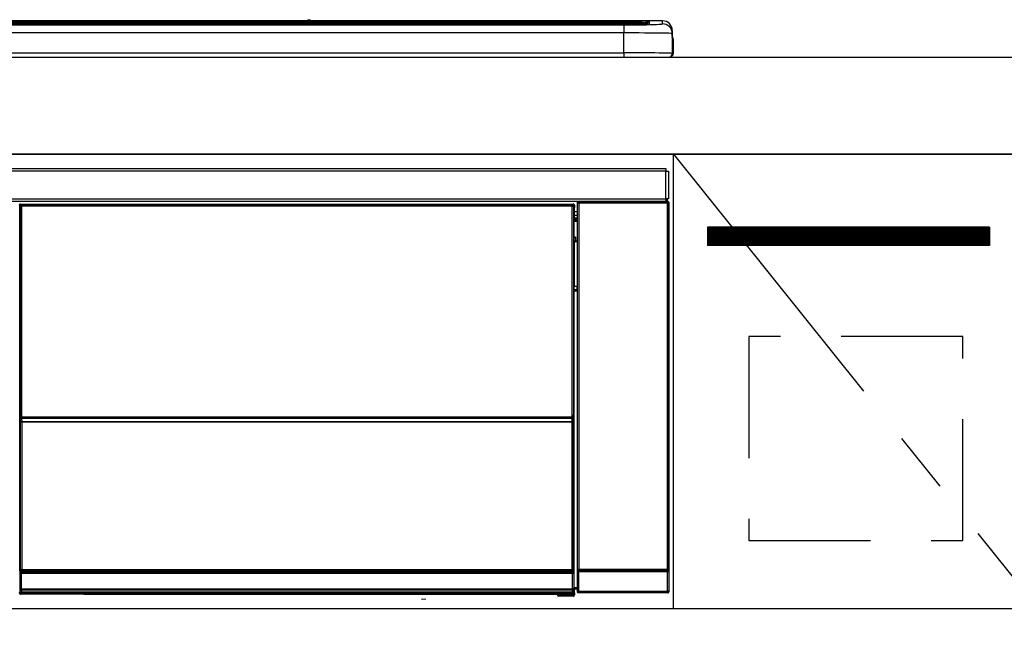
# Model space of a CAD drawing. Extents: x 84007 to 110129, y 210 to 8610.
# Drawn here: x 86908 to 87313, y 2787 to 3043 of the extents above; entities that cross this region are included whole.
import ezdxf

# ---------------------------------------------------------------- set-up
doc = ezdxf.new("R2010")
doc.units = 0
doc.header["$LTSCALE"] = 50
doc.header["$MEASUREMENT"] = 0
doc.linetypes.add('CENTER', pattern=[2, 1.25, -0.25, 0.25, -0.25])
doc.linetypes.add('HIDDEN', pattern=[0.375, 0.25, -0.125])
for name, color, linetype in [('120-キャビネット（外）', 7, 'CONTINUOUS'), ('121-キャビネット（中）', 253, 'HIDDEN'), ('122-扉', 6, 'CONTINUOUS'), ('123-扉向き', 231, 'CENTER'), ('126-甲板', 2, 'CONTINUOUS'), ('150-機器', 8, 'CONTINUOUS')]:
    doc.layers.add(name, color=color, linetype=linetype)

msp = doc.modelspace()

# ---------------------------------------------------------------- hatches: boundary and pattern name
at = {"layer": '122-扉'}
h = msp.add_hatch(dxfattribs=at)
h.set_pattern_fill('ANSI31', color=256, style=0)
h.set_pattern_definition([(135, (269139.60043, -2068.57448), (0.08838834765, 0.08838834765), [])])
edge = h.paths.add_edge_path()
edge.add_line((87306.59, 2957.49), (87190.59, 2957.49))
edge.add_line((87190.59, 2957.49), (87190.59, 2949.99))
edge.add_line((87306.59, 2949.99), (87190.59, 2949.99))
edge.add_line((87306.59, 2957.49), (87306.59, 2949.99))

# ---------------------------------------------------------------- linework, layer by layer
at = {"layer": '120-キャビネット（外）', "color": 6}
msp.add_lwpolyline([(86426.59, 2987.49), (87326.59, 2987.49), (87326.59, 2267.49), (86426.59, 2267.49)], close=True, dxfattribs=at)
at = {"layer": '121-キャビネット（中）', "color": 13, "ltscale": 4}
msp.add_lwpolyline([(87295.59, 2912.49), (87207.59, 2912.49), (87207.59, 2828.49), (87295.59, 2828.49)], close=True, dxfattribs=at)
at = {"layer": '122-扉'}
for p, q in [((87176.59, 2800.49), (87176.59, 2987.49)), ((87306.59, 2957.49), (87190.59, 2957.49)), ((87190.59, 2957.49), (87190.59, 2949.99)), ((87306.59, 2957.49), (87306.59, 2949.99)), ((87306.59, 2949.99), (87190.59, 2949.99)), ((87326.59, 2800.49), (86426.59, 2800.49))]:
    msp.add_line(p, q, dxfattribs=at)
at = {"layer": '123-扉向き', "ltscale": 2}
msp.add_line((87176.59, 2987.49), (87326.59, 2800.49), dxfattribs=at)
at = {"layer": '126-甲板'}
msp.add_lwpolyline([(84604.59, 3027.49), (87342.59, 3027.49), (87342.59, 2987.49), (84604.59, 2987.49)], close=True, dxfattribs=at)
at = {"layer": '150-機器', "color": 13, "linetype": 'Continuous'}
for p, q in [((86592.09, 3042.35), (87161.09, 3042.35)), ((87025.86, 3042.42), (86727.31, 3042.42)), ((87025.86, 3042.42), (86727.31, 3042.42)), ((87025.85, 3042.38), (87025.85, 3042.38)), ((87025.85, 3042.38), (87025.9, 3042.38)), ((87025.9, 3042.38), (87026.06, 3042.37)), ((87026.06, 3042.37), (87026.3, 3042.37)), ((87026.3, 3042.37), (87026.59, 3042.37)), ((87026.59, 3042.37), (87026.87, 3042.37)), ((87026.87, 3042.37), (87027.11, 3042.37)), ((87027.11, 3042.37), (87027.27, 3042.38)), ((87027.27, 3042.38), (87027.33, 3042.38)), ((87172.09, 3042.42), (87027.31, 3042.42)), ((87172.09, 3042.42), (87027.31, 3042.42)), ((87027.33, 3042.38), (87027.33, 3042.38)), ((87161.09, 3042.35), (87161.09, 3041.85)), ((87166.59, 3042.2), (87166.59, 3041.18)), ((87172.09, 3041.17), (87172.09, 3042.42)), ((87172.09, 3042.42), (87172.09, 3042.42)), ((87161.09, 3041.85), (86592.09, 3041.85)), ((87111.33, 3041.32), (86592.59, 3041.32)), ((87156.09, 3040.91), (86597.09, 3040.91)), ((87156.09, 3040.91), (86597.09, 3040.91)), ((86597.09, 3040.75), (87156.09, 3040.75)), ((86907.93, 3041.08), (86896.93, 3041.08)), ((86908.93, 3041.05), (86908.93, 3040.91)), ((86908.93, 3040.91), (86908.93, 3041.05)), ((86914.93, 3041.05), (86914.93, 3040.91)), ((86945.93, 3041.08), (86915.93, 3041.08)), ((86946.93, 3041.05), (86946.93, 3040.91)), ((86946.93, 3040.91), (86946.93, 3041.05)), ((86999.34, 3041.05), (86999.34, 3040.91)), ((87011.34, 3041.08), (87000.34, 3041.08)), ((87012.34, 3040.91), (87012.34, 3041.05)), ((87012.34, 3041.05), (87012.34, 3040.91)), ((87018.34, 3041.05), (87018.34, 3040.91)), ((87049.34, 3041.08), (87019.34, 3041.08)), ((87050.34, 3041.05), (87050.34, 3040.91)), ((87050.34, 3040.91), (87050.34, 3041.05)), ((87056.34, 3041.05), (87056.34, 3040.91)), ((87068.34, 3041.08), (87057.34, 3041.08)), ((87069.34, 3041.05), (87069.34, 3040.91)), ((87069.34, 3040.91), (87069.34, 3041.05)), ((87111.33, 3041.39), (87111.33, 3041)), ((87111.33, 3041), (87111.33, 3040.91)), ((87127.33, 3041.42), (87112.33, 3041.42)), ((87112.33, 3040.98), (87127.33, 3040.98)), ((87112.33, 3040.98), (87112.33, 3040.91)), ((87127.33, 3040.98), (87127.33, 3040.91)), ((87128.33, 3041), (87128.33, 3041.39)), ((87128.33, 3041.39), (87128.33, 3040.91)), ((87160.59, 3041.32), (87128.33, 3041.32)), ((87128.33, 3041), (87128.33, 3040.91)), ((87156.09, 3040.91), (87156.09, 3040.91)), ((87156.09, 3040.75), (87156.09, 3037.42)), ((87161.09, 3041.32), (87161.09, 3041.85)), ((87166.09, 3041.11), (87166.09, 3041.7)), ((87166.09, 3041.11), (87166.09, 3041.7)), ((87166.49, 3041.17), (87166.47, 3041.17)), ((87166.59, 3041.18), (87166.49, 3041.17)), ((87166.59, 3041.18), (87166.55, 3041.18)), ((87176.09, 3038.42), (87176.09, 3037.18)), ((87176.09, 3036.19), (87176.09, 3038.42)), ((87156.09, 3037.42), (86597.09, 3037.42)), ((87156.09, 3029.25), (87156.09, 3037.42)), ((87176.09, 3037.18), (87176.09, 3028.99)), ((87176.09, 3036.19), (87176.09, 3034.49)), ((87176.09, 3034.49), (87176.09, 3028.99)), ((87176.19, 3028.09), (87176.19, 3034.89)), ((87176.49, 3034.89), (87176.19, 3034.89)), ((87176.49, 3034.89), (87176.49, 3028.99)), ((87176.49, 3034.89), (87176.49, 3034.89)), ((87176.49, 3028.99), (87176.49, 3034.89)), ((86578.59, 3027.49), (87174.59, 3027.49)), ((86597.09, 3029.25), (87156.09, 3029.25)), ((87156.09, 3029.25), (87156.09, 3027.49)), ((87176.49, 3028.99), (87176.49, 3028.99)), ((86579.79, 2981.71), (87173.39, 2981.71)), ((87173.39, 2981.71), (87173.39, 2980.61)), ((87173.39, 2980.61), (86579.79, 2980.61)), ((87173.39, 2980.61), (87173.39, 2980.51)), ((87173.39, 2980.51), (87173.49, 2980.51)), ((87173.49, 2969.21), (87173.49, 2980.51)), ((87173.49, 2980.51), (87174.59, 2980.51)), ((87174.59, 2980.51), (87174.59, 2969.21)), ((87173.49, 2969.21), (87173.39, 2969.21)), ((87173.39, 2969.21), (87173.39, 2969.11)), ((87174.59, 2969.21), (87173.49, 2969.21)), ((87173.73, 2969.21), (87173.73, 2967.93)), ((87173.9, 2967.96), (87173.9, 2969.21)), ((87173.95, 2969.21), (87173.95, 2968.01)), ((86579.79, 2969.11), (87173.39, 2969.11)), ((87173.39, 2968.01), (86579.79, 2968.01)), ((86907.68, 2966.3), (86907.45, 2966.53)), ((86907.68, 2875.3), (86907.68, 2966.3)), ((86907.68, 2966.3), (86907.76, 2966.3)), ((86907.76, 2966.22), (86907.76, 2815.99)), ((86907.88, 2966.1), (86907.76, 2966.22)), ((86907.88, 2880.06), (86907.88, 2966.1)), ((86907.88, 2966.1), (86908.38, 2966.1)), ((86907.95, 2967.03), (86908.18, 2966.8)), ((86907.95, 2967.03), (87135.32, 2967.03)), ((86908.18, 2966.8), (87135.09, 2966.8)), ((86908.18, 2966.8), (86908.18, 2966.72)), ((86908.26, 2966.72), (86908.38, 2966.6)), ((87135.02, 2966.72), (86908.26, 2966.72)), ((86908.38, 2966.1), (86908.38, 2966.6)), ((86908.38, 2966.6), (87134.9, 2966.6)), ((87134.9, 2966.1), (86908.38, 2966.1)), ((86908.38, 2966.1), (86908.38, 2880.06)), ((87134.9, 2966.6), (87135.02, 2966.72)), ((87134.9, 2966.1), (87134.9, 2966.6)), ((87134.9, 2880.06), (87134.9, 2966.1)), ((87134.9, 2966.1), (87135.4, 2966.1)), ((87135.09, 2966.8), (87135.32, 2967.03)), ((87135.09, 2966.8), (87135.09, 2966.72)), ((87135.52, 2966.22), (87135.4, 2966.1)), ((87135.4, 2966.1), (87135.4, 2880.06)), ((87135.59, 2966.3), (87135.51, 2966.3)), ((87135.52, 2966.22), (87135.52, 2951.59)), ((87135.82, 2966.53), (87135.59, 2966.3)), ((87135.59, 2966.3), (87135.59, 2953.59)), ((87135.82, 2965.49), (87135.76, 2965.42)), ((87135.76, 2965.42), (87135.76, 2961.01)), ((87135.82, 2966.53), (87135.82, 2965.49)), ((87137.08, 2967.35), (87136.92, 2967.51)), ((87136.92, 2967.51), (87136.92, 2937.06)), ((87137.08, 2816.74), (87137.08, 2967.35)), ((87137.08, 2967.35), (87137.58, 2967.35)), ((87137.42, 2968.01), (87137.5, 2967.93)), ((87137.51, 2968.01), (87137.5, 2967.93)), ((87137.5, 2967.93), (87137.58, 2967.85)), ((87137.58, 2967.85), (87137.58, 2967.35)), ((87137.58, 2967.85), (87174.09, 2967.85)), ((87137.58, 2967.35), (87137.58, 2816.74)), ((87174.09, 2967.35), (87137.58, 2967.35)), ((87138, 2967.92), (87138, 2968.01)), ((87138, 2967.92), (87138.51, 2967.92)), ((87138.51, 2967.92), (87138.51, 2968.01)), ((87139.01, 2967.93), (87139, 2968.01)), ((87139.01, 2967.93), (87139.01, 2968.01)), ((87139.84, 2967.96), (87139.73, 2968.01)), ((87142.34, 2967.96), (87139.84, 2967.96)), ((87142.34, 2968.01), (87142.34, 2967.96)), ((87149.34, 2967.96), (87149.34, 2968.01)), ((87151.84, 2967.96), (87149.34, 2967.96)), ((87151.94, 2968.01), (87151.84, 2967.96)), ((87160.42, 2968), (87160.65, 2967.89)), ((87161.65, 2967.88), (87161.68, 2967.88)), ((87162.68, 2967.89), (87162.79, 2967.94)), ((87162.79, 2968.01), (87162.79, 2967.94)), ((87166.79, 2967.94), (87166.79, 2968.01)), ((87166.79, 2967.94), (87166.89, 2967.89)), ((87167.89, 2967.88), (87167.93, 2967.88)), ((87168.93, 2967.89), (87169.16, 2968)), ((87171.95, 2968.01), (87172.04, 2967.92)), ((87172.04, 2967.92), (87172.04, 2968.01)), ((87172.04, 2967.92), (87172.73, 2967.92)), ((87172.73, 2967.92), (87172.73, 2968.01)), ((87173.39, 2969.11), (87173.39, 2968.01)), ((87173.9, 2967.96), (87173.95, 2968.01)), ((87174.25, 2968.01), (87173.95, 2968.01)), ((87174.09, 2967.85), (87174.25, 2968.01)), ((87174.09, 2967.35), (87174.09, 2967.85)), ((87174.09, 2816.74), (87174.09, 2967.35)), ((87174.09, 2967.35), (87174.59, 2967.35)), ((87174.75, 2967.51), (87174.59, 2967.35)), ((87174.59, 2967.35), (87174.59, 2816.74)), ((87174.75, 2807.58), (87174.75, 2967.51)), ((87136.92, 2963.79), (87135.76, 2963.79)), ((87135.76, 2962.39), (87136.92, 2962.39)), ((87136.92, 2961.19), (87135.76, 2961.19)), ((87135.75, 2953.43), (87135.75, 2959.89)), ((87136.92, 2959.89), (87135.75, 2959.89)), ((87135.76, 2961.01), (87135.86, 2960.91)), ((87135.76, 2960.39), (87135.86, 2960.49)), ((87135.76, 2960.39), (87136.92, 2960.39)), ((87135.86, 2960.49), (87135.86, 2960.91)), ((87136.92, 2960.59), (87135.86, 2960.59)), ((87135.86, 2960.49), (87136.92, 2960.49)), ((87135.59, 2953.59), (87135.52, 2953.59)), ((87135.59, 2953.59), (87135.75, 2953.43)), ((87135.75, 2953.42), (87135.75, 2953.43)), ((87135.75, 2953.42), (87136.25, 2953.42)), ((87135.79, 2952.97), (87135.76, 2952.94)), ((87135.84, 2953.01), (87135.79, 2952.97)), ((87135.9, 2953.07), (87135.84, 2953.01)), ((87135.97, 2953.15), (87135.9, 2953.07)), ((87136.06, 2953.24), (87135.97, 2953.15)), ((87136.15, 2953.33), (87136.06, 2953.24)), ((87136.25, 2953.42), (87136.15, 2953.33)), ((87136.25, 2953.42), (87136.25, 2951.9)), ((87135.75, 2952.92), (87135.52, 2952.92)), ((87135.52, 2952.9), (87135.75, 2952.9)), ((87135.69, 2951.43), (87135.52, 2951.59)), ((87135.69, 2951.43), (87135.69, 2933.16)), ((87136.92, 2951.43), (87135.69, 2951.43)), ((87135.76, 2952.94), (87135.75, 2952.92)), ((87135.75, 2952.92), (87135.75, 2952.92)), ((87135.75, 2951.9), (87135.75, 2952.92)), ((87135.75, 2951.9), (87136.25, 2951.9)), ((87136.25, 2951.9), (87136.25, 2951.43)), ((87136.25, 2951.9), (87136.92, 2951.9)), ((87135.52, 2932.99), (87135.69, 2933.16)), ((87135.52, 2932.99), (87135.52, 2816.49)), ((87135.69, 2933.16), (87136.92, 2933.16)), ((87136.91, 2931.67), (87136.91, 2933.16)), ((87136.91, 2931.69), (87135.52, 2931.69)), ((87135.52, 2931.66), (87136.92, 2931.66)), ((87135.52, 2931), (87135.59, 2931)), ((87135.75, 2931.15), (87135.59, 2931)), ((87135.59, 2931), (87135.59, 2875.3)), ((87135.75, 2931.15), (87135.75, 2931.16)), ((87136.92, 2931.16), (87135.75, 2931.16)), ((87135.75, 2809.2), (87135.75, 2931.15)), ((86907.88, 2879.48), (86907.88, 2880.06)), ((86908.38, 2880.06), (86907.88, 2880.06)), ((86908.38, 2880.06), (86908.38, 2879.48)), ((87134.9, 2879.48), (87134.9, 2880.06)), ((87135.4, 2880.06), (87134.9, 2880.06)), ((87135.4, 2880.06), (87135.4, 2879.48)), ((86908.38, 2879.48), (86907.88, 2879.48)), ((86907.92, 2877.22), (86907.9, 2878.48)), ((86907.9, 2878.48), (86907.9, 2878.48)), ((86908.42, 2877.22), (86907.92, 2877.22)), ((86907.92, 2816.16), (86907.92, 2877.22)), ((86908.38, 2879.48), (87134.9, 2879.48)), ((86908.4, 2878.83), (86908.4, 2878.98)), ((86908.4, 2878.98), (87134.87, 2878.98)), ((86908.4, 2878.98), (86908.4, 2878.98)), ((87134.88, 2878.98), (86908.4, 2878.98)), ((86908.4, 2878.83), (86908.42, 2877.57)), ((87134.87, 2878.83), (86908.4, 2878.83)), ((86908.42, 2877.57), (86908.42, 2877.22)), ((86908.42, 2877.57), (87134.85, 2877.57)), ((87134.85, 2877.22), (86908.42, 2877.22)), ((86908.42, 2877.22), (86908.42, 2816.66)), ((87134.85, 2877.57), (87134.87, 2878.83)), ((87134.85, 2877.57), (87134.85, 2877.22)), ((87134.85, 2816.66), (87134.85, 2877.22)), ((87135.35, 2877.22), (87134.85, 2877.22)), ((87134.87, 2878.83), (87134.87, 2878.98)), ((87134.87, 2878.98), (87134.88, 2878.98)), ((87135.4, 2879.48), (87134.9, 2879.48)), ((87135.37, 2878.48), (87135.35, 2877.22)), ((87135.35, 2877.22), (87135.35, 2816.66)), ((87135.38, 2878.48), (87135.37, 2878.48)), ((86907.68, 2815.95), (86907.68, 2875.3)), ((86907.68, 2875.3), (86907.76, 2875.3)), ((87135.52, 2875.3), (87135.59, 2875.3)), ((87135.59, 2875.3), (87135.59, 2815.95)), ((87136.92, 2857.03), (87136.92, 2807.58)), ((86908.18, 2815.95), (86907.68, 2815.95)), ((86907.92, 2816.16), (86907.76, 2815.99)), ((87135.02, 2815.99), (86907.76, 2815.99)), ((86907.92, 2816.16), (86907.93, 2816.17)), ((87134.85, 2816.16), (86907.92, 2816.16)), ((86907.93, 2816.17), (86907.96, 2816.2)), ((86907.96, 2816.2), (86908.01, 2816.25)), ((86908.01, 2816.25), (86908.07, 2816.31)), ((86908.07, 2816.31), (86908.15, 2816.38)), ((86908.15, 2816.38), (86908.23, 2816.47)), ((86908.18, 2815.99), (86908.18, 2815.95)), ((86908.18, 2815.95), (87135.09, 2815.95)), ((86908.2, 2815.45), (86908.24, 2815.45)), ((86908.23, 2816.47), (86908.33, 2816.56)), ((86908.24, 2815.45), (86908.24, 2814.95)), ((86908.24, 2815.45), (87135.04, 2815.45)), ((86908.33, 2816.56), (86908.42, 2816.66)), ((86908.42, 2816.66), (87134.85, 2816.66)), ((87134.85, 2816.66), (87135.35, 2816.66)), ((87134.85, 2816.16), (87134.85, 2816.66)), ((87135.02, 2815.99), (87134.85, 2816.16)), ((87135.04, 2815.45), (87135.04, 2814.95)), ((87135.04, 2815.45), (87135.08, 2815.45)), ((87135.09, 2815.95), (87135.09, 2816)), ((87135.59, 2815.95), (87135.09, 2815.95)), ((87135.35, 2816.66), (87135.52, 2816.49)), ((87137.52, 2815.69), (87137.02, 2815.69)), ((87137.02, 2807.68), (87137.02, 2815.69)), ((87137.03, 2816.69), (87137.08, 2816.74)), ((87137.08, 2816.74), (87137.58, 2816.74)), ((87174.16, 2815.69), (87137.52, 2815.69)), ((87137.52, 2815.69), (87137.52, 2807.68)), ((87137.58, 2816.24), (87137.53, 2816.19)), ((87137.53, 2816.19), (87174.15, 2816.19)), ((87137.58, 2816.74), (87174.09, 2816.74)), ((87137.58, 2816.24), (87137.58, 2816.74)), ((87174.09, 2816.24), (87137.58, 2816.24)), ((87174.09, 2816.74), (87174.09, 2816.24)), ((87174.09, 2816.74), (87174.59, 2816.74)), ((87174.15, 2816.19), (87174.09, 2816.24)), ((87174.66, 2815.69), (87174.16, 2815.69)), ((87174.16, 2807.68), (87174.16, 2815.69)), ((87174.59, 2816.74), (87174.65, 2816.69)), ((87174.66, 2815.69), (87174.66, 2807.68)), ((86907.74, 2814.95), (86907.7, 2814.95)), ((86907.74, 2808.17), (86907.74, 2814.95)), ((86908.24, 2814.95), (86907.74, 2814.95)), ((86908.24, 2814.95), (86908.24, 2808.66)), ((87135.04, 2814.95), (86908.24, 2814.95)), ((87135.04, 2808.66), (87135.04, 2814.95)), ((87135.54, 2814.95), (87135.04, 2814.95)), ((87135.54, 2814.95), (87135.54, 2808.17)), ((87135.58, 2814.95), (87135.54, 2814.95)), ((86907.43, 2807), (86907.79, 2807.37)), ((86907.79, 2808.12), (86907.74, 2808.17)), ((86907.79, 2807.37), (86907.79, 2808.12)), ((86907.79, 2808.12), (86908.29, 2808.12)), ((86907.79, 2807.37), (86908.29, 2807.37)), ((86908.25, 2808.66), (86908.24, 2808.66)), ((86908.25, 2808.66), (86908.29, 2808.62)), ((86908.25, 2808.66), (87135.03, 2808.66)), ((86908.29, 2808.12), (86908.29, 2808.62)), ((86908.29, 2808.62), (87134.99, 2808.62)), ((87134.99, 2808.12), (86908.29, 2808.12)), ((86908.29, 2808.12), (86908.29, 2807.37)), ((86908.29, 2807.37), (87134.99, 2807.37)), ((86908.29, 2806.87), (86908.29, 2807.37)), ((87134.99, 2808.62), (87135.03, 2808.66)), ((87134.99, 2808.12), (87134.99, 2808.62)), ((87134.99, 2807.37), (87134.99, 2808.12)), ((87134.99, 2808.12), (87135.49, 2808.12)), ((87134.99, 2807.37), (87135.49, 2807.37)), ((87134.99, 2806.87), (87134.99, 2807.37)), ((87135.04, 2808.66), (87135.03, 2808.66)), ((87135.54, 2808.17), (87135.49, 2808.12)), ((87135.49, 2808.12), (87135.49, 2807.37)), ((87135.49, 2807.37), (87135.82, 2807.04)), ((87135.75, 2809.2), (87136.92, 2809.2)), ((87135.76, 2808.7), (87135.86, 2808.59)), ((87136.92, 2808.7), (87135.76, 2808.7)), ((87135.86, 2806.19), (87135.86, 2808.59)), ((87136.92, 2808.59), (87135.86, 2808.59)), ((87136.92, 2807.58), (87137.02, 2807.68)), ((87137.52, 2807.68), (87137.02, 2807.68)), ((87137.52, 2807.18), (87137.42, 2807.08)), ((87137.52, 2807.68), (87137.52, 2807.18)), ((87137.52, 2807.68), (87174.16, 2807.68)), ((87174.16, 2807.18), (87137.52, 2807.18)), ((87174.16, 2807.18), (87174.16, 2807.68)), ((87174.66, 2807.68), (87174.16, 2807.68)), ((87174.25, 2807.08), (87174.16, 2807.18)), ((87174.66, 2807.68), (87174.75, 2807.58)), ((86908.29, 2806.87), (86907.93, 2806.5)), ((86933.99, 2806.5), (86907.93, 2806.5)), ((87134.99, 2806.87), (86908.29, 2806.87)), ((86933.99, 2806.5), (86933.99, 2806.49)), ((86933.99, 2806.49), (87128.86, 2806.49)), ((86950.62, 2806.78), (86950.61, 2806.55)), ((86950.61, 2806.55), (87108.46, 2806.55)), ((87108.46, 2806.78), (86950.62, 2806.78)), ((87072.9, 2804.39), (87074.64, 2804.57)), ((87108.46, 2806.55), (87108.46, 2806.78)), ((87128.86, 2806.19), (87128.86, 2806.54)), ((87129.36, 2806.19), (87128.86, 2806.19)), ((87129.36, 2806.55), (87135.31, 2806.55)), ((87129.36, 2806.55), (87129.36, 2806.19)), ((87129.36, 2806.19), (87129.36, 2805.69)), ((87129.36, 2806.19), (87135.32, 2806.19)), ((87135.32, 2805.69), (87129.36, 2805.69)), ((87135.31, 2806.55), (87134.99, 2806.87)), ((87135.31, 2806.55), (87135.32, 2806.55)), ((87135.32, 2806.19), (87135.32, 2806.55)), ((87135.32, 2805.69), (87135.32, 2806.19)), ((87135.82, 2806.19), (87135.32, 2806.19)), ((87135.36, 2805.69), (87135.32, 2805.69)), ((87135.82, 2807.04), (87135.82, 2806.19)), ((87135.82, 2806.19), (87135.86, 2806.19)), ((87174.25, 2807.08), (87137.42, 2807.08))]:
    msp.add_line(p, q, dxfattribs=at)
for points in [[(87156.09, 3040.75), (87158.08, 3040.75), (87160.05, 3040.76), (87161.95, 3040.78), (87163.76, 3040.8), (87165.45, 3040.83), (87166.99, 3040.86), (87168.37, 3040.9), (87169.55, 3040.94), (87170.52, 3040.99), (87171.27, 3041.04), (87171.78, 3041.09), (87172.05, 3041.14), (87172.09, 3041.17)], [(87176.09, 3037.18), (87175.93, 3037.21), (87175.47, 3037.24), (87174.7, 3037.27), (87173.64, 3037.29), (87172.31, 3037.32), (87170.72, 3037.34), (87168.91, 3037.36), (87166.89, 3037.38), (87164.71, 3037.4), (87162.39, 3037.41), (87159.98, 3037.42), (87157.5, 3037.42), (87156.09, 3037.42)], [(87176.09, 3028.99), (87175.93, 3029.02), (87175.47, 3029.06), (87174.7, 3029.09), (87173.64, 3029.11), (87172.31, 3029.14), (87170.72, 3029.16), (87168.91, 3029.19), (87166.89, 3029.21), (87164.71, 3029.22), (87162.39, 3029.23), (87159.98, 3029.24), (87157.5, 3029.24), (87156.09, 3029.25)], [(86907.95, 2967.03), (86907.89, 2967.03), (86907.83, 2967.01), (86907.77, 2966.99), (86907.71, 2966.97), (86907.66, 2966.93), (86907.61, 2966.9), (86907.57, 2966.85), (86907.53, 2966.8), (86907.5, 2966.75), (86907.48, 2966.69), (86907.46, 2966.63), (86907.45, 2966.56), (86907.45, 2966.53)], [(86908.26, 2966.72), (86908.19, 2966.72), (86908.13, 2966.71), (86908.07, 2966.69), (86908.02, 2966.66), (86907.96, 2966.63), (86907.92, 2966.59), (86907.87, 2966.54), (86907.84, 2966.49), (86907.81, 2966.44), (86907.78, 2966.38), (86907.77, 2966.32), (86907.76, 2966.26), (86907.76, 2966.22)], [(87135.52, 2966.22), (87135.51, 2966.29), (87135.5, 2966.35), (87135.48, 2966.41), (87135.46, 2966.46), (87135.42, 2966.52), (87135.38, 2966.56), (87135.34, 2966.61), (87135.29, 2966.64), (87135.23, 2966.68), (87135.18, 2966.7), (87135.12, 2966.71), (87135.05, 2966.72), (87135.02, 2966.72)], [(87135.82, 2966.53), (87135.82, 2966.59), (87135.81, 2966.65), (87135.79, 2966.71), (87135.76, 2966.77), (87135.73, 2966.82), (87135.69, 2966.87), (87135.64, 2966.91), (87135.59, 2966.95), (87135.54, 2966.98), (87135.48, 2967), (87135.42, 2967.02), (87135.36, 2967.03), (87135.32, 2967.03)], [(87137.42, 2968.01), (87137.36, 2968.01), (87137.3, 2968), (87137.24, 2967.98), (87137.18, 2967.95), (87137.13, 2967.92), (87137.08, 2967.88), (87137.04, 2967.83), (87137, 2967.78), (87136.97, 2967.73), (87136.95, 2967.67), (87136.93, 2967.61), (87136.92, 2967.55), (87136.92, 2967.51)], [(87142.34, 2967.96), (87142.37, 2967.96), (87142.45, 2967.95), (87142.58, 2967.95), (87142.77, 2967.94), (87143, 2967.94), (87143.28, 2967.94), (87143.59, 2967.94), (87143.95, 2967.93), (87144.33, 2967.93), (87144.73, 2967.93), (87145.16, 2967.93), (87145.59, 2967.93), (87146.03, 2967.93), (87146.46, 2967.93), (87146.89, 2967.93), (87147.29, 2967.93), (87147.68, 2967.93), (87148.04, 2967.94), (87148.36, 2967.94), (87148.64, 2967.94), (87148.88, 2967.94), (87149.07, 2967.95), (87149.21, 2967.95), (87149.3, 2967.96), (87149.34, 2967.96), (87149.34, 2967.96)], [(87160.42, 2968), (87160.41, 2968), (87160.39, 2968.01), (87160.34, 2968.01), (87160.29, 2968.01), (87160.22, 2968.01), (87160.14, 2968.01), (87160.05, 2968.01), (87159.95, 2968.01), (87159.84, 2968.01), (87159.72, 2968.01), (87159.6, 2968.01), (87159.47, 2968.01), (87159.42, 2968.01)], [(87160.65, 2967.89), (87160.66, 2967.89), (87160.68, 2967.89), (87160.72, 2967.89), (87160.78, 2967.89), (87160.85, 2967.88), (87160.93, 2967.88), (87161.02, 2967.88), (87161.12, 2967.88), (87161.23, 2967.88), (87161.35, 2967.88), (87161.47, 2967.88), (87161.59, 2967.88), (87161.65, 2967.88)], [(87161.68, 2967.88), (87161.81, 2967.88), (87161.93, 2967.88), (87162.05, 2967.88), (87162.16, 2967.88), (87162.27, 2967.88), (87162.36, 2967.88), (87162.45, 2967.88), (87162.52, 2967.88), (87162.58, 2967.89), (87162.63, 2967.89), (87162.66, 2967.89), (87162.68, 2967.89), (87162.68, 2967.89)], [(87162.79, 2967.94), (87162.8, 2967.94), (87162.84, 2967.94), (87162.91, 2967.94), (87163.02, 2967.93), (87163.15, 2967.93), (87163.3, 2967.93), (87163.48, 2967.93), (87163.68, 2967.93), (87163.89, 2967.93), (87164.12, 2967.93), (87164.36, 2967.92), (87164.61, 2967.92), (87164.86, 2967.92), (87165.11, 2967.92), (87165.35, 2967.93), (87165.59, 2967.93), (87165.81, 2967.93), (87166.02, 2967.93), (87166.2, 2967.93), (87166.37, 2967.93), (87166.51, 2967.93), (87166.62, 2967.94), (87166.71, 2967.94), (87166.76, 2967.94), (87166.79, 2967.94), (87166.79, 2967.94)], [(87166.89, 2967.89), (87166.9, 2967.89), (87166.93, 2967.89), (87166.97, 2967.89), (87167.02, 2967.89), (87167.09, 2967.88), (87167.17, 2967.88), (87167.27, 2967.88), (87167.37, 2967.88), (87167.48, 2967.88), (87167.59, 2967.88), (87167.72, 2967.88), (87167.84, 2967.88), (87167.89, 2967.88)], [(87167.93, 2967.88), (87168.05, 2967.88), (87168.18, 2967.88), (87168.29, 2967.88), (87168.41, 2967.88), (87168.51, 2967.88), (87168.61, 2967.88), (87168.7, 2967.88), (87168.77, 2967.88), (87168.83, 2967.89), (87168.88, 2967.89), (87168.91, 2967.89), (87168.93, 2967.89), (87168.93, 2967.89)], [(87170.15, 2968.01), (87170.03, 2968.01), (87169.91, 2968.01), (87169.79, 2968.01), (87169.68, 2968.01), (87169.57, 2968.01), (87169.47, 2968.01), (87169.39, 2968.01), (87169.31, 2968.01), (87169.25, 2968.01), (87169.21, 2968.01), (87169.17, 2968), (87169.16, 2968), (87169.16, 2968)], [(87172.73, 2967.92), (87172.86, 2967.92), (87172.98, 2967.92), (87173.1, 2967.93), (87173.21, 2967.93), (87173.32, 2967.93), (87173.42, 2967.93), (87173.5, 2967.93), (87173.57, 2967.93), (87173.64, 2967.93), (87173.68, 2967.93), (87173.71, 2967.93), (87173.73, 2967.93)], [(87173.73, 2967.93), (87173.9, 2967.96)], [(87174.75, 2967.51), (87174.75, 2967.57), (87174.74, 2967.64), (87174.72, 2967.7), (87174.69, 2967.75), (87174.66, 2967.8), (87174.62, 2967.85), (87174.57, 2967.9), (87174.52, 2967.93), (87174.47, 2967.96), (87174.41, 2967.99), (87174.35, 2968), (87174.29, 2968.01), (87174.25, 2968.01)], [(87135.76, 2960.39), (87135.75, 2960.39), (87135.75, 2960.37), (87135.75, 2960.35), (87135.75, 2960.32), (87135.75, 2960.29), (87135.75, 2960.25), (87135.75, 2960.2), (87135.75, 2960.15), (87135.75, 2960.1), (87135.75, 2960.04), (87135.75, 2959.98), (87135.75, 2959.92), (87135.75, 2959.89)], [(87135.52, 2953.01), (87135.57, 2953.04), (87135.61, 2953.09), (87135.65, 2953.14), (87135.69, 2953.19), (87135.71, 2953.25), (87135.73, 2953.31), (87135.74, 2953.37), (87135.75, 2953.42)], [(87135.75, 2931.16), (87135.74, 2931.22), (87135.73, 2931.29), (87135.71, 2931.34), (87135.68, 2931.4), (87135.65, 2931.45), (87135.61, 2931.5), (87135.56, 2931.55), (87135.52, 2931.58)], [(86907.88, 2879.48), (86907.88, 2879.36), (86907.88, 2879.24), (86907.88, 2879.12), (86907.88, 2879.01), (86907.88, 2878.9), (86907.88, 2878.8), (86907.89, 2878.72), (86907.89, 2878.64), (86907.89, 2878.58), (86907.89, 2878.54), (86907.89, 2878.5), (86907.9, 2878.49), (86907.9, 2878.48)], [(86908.38, 2879.48), (86908.38, 2879.42), (86908.38, 2879.36), (86908.38, 2879.3), (86908.38, 2879.24), (86908.38, 2879.19), (86908.38, 2879.14), (86908.39, 2879.1), (86908.39, 2879.06), (86908.39, 2879.03), (86908.39, 2879.01), (86908.39, 2878.99), (86908.4, 2878.99), (86908.4, 2878.98)], [(87134.88, 2878.98), (87134.88, 2878.99), (87134.88, 2879), (87134.89, 2879.02), (87134.89, 2879.05), (87134.89, 2879.08), (87134.89, 2879.12), (87134.89, 2879.17), (87134.89, 2879.22), (87134.89, 2879.28), (87134.9, 2879.34), (87134.9, 2879.4), (87134.9, 2879.46), (87134.9, 2879.48)], [(87135.38, 2878.48), (87135.38, 2878.49), (87135.38, 2878.52), (87135.39, 2878.56), (87135.39, 2878.62), (87135.39, 2878.68), (87135.39, 2878.76), (87135.39, 2878.86), (87135.39, 2878.96), (87135.39, 2879.07), (87135.4, 2879.19), (87135.4, 2879.31), (87135.4, 2879.43), (87135.4, 2879.48)], [(86907.68, 2815.95), (86907.68, 2815.83), (86907.68, 2815.71), (86907.68, 2815.59), (86907.68, 2815.47), (86907.69, 2815.37), (86907.69, 2815.27), (86907.69, 2815.19), (86907.69, 2815.11), (86907.69, 2815.05), (86907.69, 2815), (86907.7, 2814.97), (86907.7, 2814.96), (86907.7, 2814.95)], [(86908.18, 2815.95), (86908.18, 2815.89), (86908.18, 2815.83), (86908.18, 2815.77), (86908.18, 2815.71), (86908.19, 2815.66), (86908.19, 2815.61), (86908.19, 2815.57), (86908.19, 2815.53), (86908.19, 2815.5), (86908.19, 2815.48), (86908.2, 2815.46), (86908.2, 2815.45), (86908.2, 2815.45)], [(87135.02, 2815.99), (87135.08, 2816), (87135.14, 2816.01), (87135.2, 2816.03), (87135.26, 2816.05), (87135.31, 2816.09), (87135.36, 2816.13), (87135.4, 2816.17), (87135.44, 2816.22), (87135.47, 2816.28), (87135.49, 2816.34), (87135.51, 2816.4), (87135.52, 2816.46), (87135.52, 2816.49)], [(87135.08, 2815.45), (87135.08, 2815.46), (87135.08, 2815.47), (87135.08, 2815.49), (87135.08, 2815.51), (87135.09, 2815.55), (87135.09, 2815.59), (87135.09, 2815.63), (87135.09, 2815.68), (87135.09, 2815.74), (87135.09, 2815.8), (87135.09, 2815.86), (87135.09, 2815.92), (87135.09, 2815.95)], [(87135.58, 2814.95), (87135.58, 2814.96), (87135.58, 2814.98), (87135.58, 2815.02), (87135.58, 2815.08), (87135.59, 2815.14), (87135.59, 2815.22), (87135.59, 2815.31), (87135.59, 2815.41), (87135.59, 2815.52), (87135.59, 2815.64), (87135.59, 2815.76), (87135.59, 2815.88), (87135.59, 2815.95)], [(87137.03, 2816.69), (87137.03, 2816.68), (87137.03, 2816.65), (87137.02, 2816.61), (87137.02, 2816.56), (87137.02, 2816.49), (87137.02, 2816.41), (87137.02, 2816.32), (87137.02, 2816.22), (87137.02, 2816.11), (87137.02, 2815.99), (87137.02, 2815.87), (87137.02, 2815.75), (87137.02, 2815.69)], [(87137.53, 2816.19), (87137.53, 2816.18), (87137.53, 2816.17), (87137.52, 2816.15), (87137.52, 2816.12), (87137.52, 2816.09), (87137.52, 2816.05), (87137.52, 2816), (87137.52, 2815.95), (87137.52, 2815.9), (87137.52, 2815.84), (87137.52, 2815.78), (87137.52, 2815.72), (87137.52, 2815.69)], [(87174.16, 2815.69), (87174.16, 2815.75), (87174.16, 2815.81), (87174.16, 2815.87), (87174.16, 2815.93), (87174.16, 2815.98), (87174.15, 2816.03), (87174.15, 2816.07), (87174.15, 2816.11), (87174.15, 2816.14), (87174.15, 2816.16), (87174.15, 2816.18), (87174.15, 2816.18), (87174.15, 2816.19)], [(87174.66, 2815.69), (87174.66, 2815.81), (87174.66, 2815.93), (87174.66, 2816.05), (87174.66, 2816.17), (87174.66, 2816.27), (87174.65, 2816.37), (87174.65, 2816.45), (87174.65, 2816.53), (87174.65, 2816.59), (87174.65, 2816.63), (87174.65, 2816.67), (87174.65, 2816.68), (87174.65, 2816.69)], [(86908.24, 2808.66), (86908.18, 2808.66), (86908.12, 2808.64), (86908.06, 2808.62), (86908, 2808.6), (86907.95, 2808.56), (86907.9, 2808.52), (86907.86, 2808.48), (86907.82, 2808.43), (86907.79, 2808.37), (86907.77, 2808.32), (86907.75, 2808.26), (86907.74, 2808.2), (86907.74, 2808.17)], [(87135.54, 2808.17), (87135.53, 2808.23), (87135.52, 2808.29), (87135.5, 2808.35), (87135.47, 2808.41), (87135.44, 2808.46), (87135.4, 2808.51), (87135.35, 2808.55), (87135.3, 2808.58), (87135.24, 2808.61), (87135.19, 2808.64), (87135.12, 2808.65), (87135.06, 2808.66), (87135.04, 2808.66)], [(87135.75, 2809.2), (87135.75, 2809.13), (87135.75, 2809.07), (87135.75, 2809.01), (87135.75, 2808.96), (87135.75, 2808.9), (87135.75, 2808.86), (87135.75, 2808.81), (87135.75, 2808.78), (87135.75, 2808.75), (87135.75, 2808.72), (87135.75, 2808.71), (87135.76, 2808.7), (87135.76, 2808.7)], [(87136.92, 2807.58), (87136.93, 2807.52), (87136.94, 2807.46), (87136.96, 2807.4), (87136.98, 2807.34), (87137.02, 2807.29), (87137.06, 2807.24), (87137.1, 2807.2), (87137.15, 2807.16), (87137.21, 2807.13), (87137.26, 2807.11), (87137.32, 2807.09), (87137.39, 2807.08), (87137.42, 2807.08)], [(87174.25, 2807.08), (87174.32, 2807.08), (87174.38, 2807.1), (87174.44, 2807.11), (87174.49, 2807.14), (87174.55, 2807.17), (87174.59, 2807.21), (87174.64, 2807.26), (87174.67, 2807.31), (87174.7, 2807.36), (87174.73, 2807.42), (87174.74, 2807.48), (87174.75, 2807.54), (87174.75, 2807.58)], [(86907.43, 2807), (86907.43, 2806.94), (86907.44, 2806.88), (86907.46, 2806.82), (86907.49, 2806.76), (86907.52, 2806.71), (86907.56, 2806.66), (86907.6, 2806.62), (86907.66, 2806.58), (86907.71, 2806.55), (86907.77, 2806.53), (86907.83, 2806.51), (86907.89, 2806.5), (86907.93, 2806.5)], [(87129.36, 2806.55), (87129.3, 2806.55), (87129.23, 2806.55), (87129.17, 2806.54), (87129.12, 2806.54), (87129.07, 2806.54), (87129.02, 2806.54), (87128.97, 2806.54), (87128.94, 2806.54), (87128.91, 2806.54), (87128.88, 2806.54), (87128.87, 2806.54), (87128.86, 2806.54), (87128.86, 2806.54)], [(87135.32, 2806.55), (87135.38, 2806.55), (87135.44, 2806.56), (87135.5, 2806.58), (87135.56, 2806.61), (87135.61, 2806.64), (87135.66, 2806.68), (87135.7, 2806.73), (87135.74, 2806.78), (87135.77, 2806.83), (87135.79, 2806.89), (87135.81, 2806.95), (87135.81, 2807.01), (87135.82, 2807.04)], [(87135.36, 2805.69), (87135.42, 2805.7), (87135.48, 2805.71), (87135.54, 2805.73), (87135.6, 2805.75), (87135.65, 2805.79), (87135.7, 2805.83), (87135.74, 2805.87), (87135.78, 2805.92), (87135.81, 2805.98), (87135.83, 2806.04), (87135.85, 2806.1), (87135.86, 2806.16), (87135.86, 2806.19)]]:
    msp.add_lwpolyline(points, dxfattribs=at)
for centre, radius, start, end in [((87026.59, 3042.08), 0.801, 22.0578, 157.9422), ((87162.47, 2989.94), 52.43, 85.4928, 91.5082), ((87166.59, 3041.7), 0.5, 89.9908, 179.9902), ((87172.09, 3038.42), 4, 0.0101, 90.0097), ((86908.18, 3031.51), 9.57, 85.5056, 91.4953), ((86915.68, 3031.51), 9.57, 88.5047, 94.4944), ((86946.18, 3031.51), 9.57, 85.5057, 91.4953), ((87000.09, 3031.51), 9.57, 88.5047, 94.4943), ((87011.59, 3031.51), 9.57, 85.5056, 91.4953), ((87019.09, 3031.51), 9.57, 88.5048, 94.4942), ((87049.59, 3031.51), 9.57, 85.5056, 91.4953), ((87057.09, 3031.51), 9.57, 88.5048, 94.4942), ((87068.59, 3031.51), 9.57, 85.5055, 91.4954), ((87112.08, 3031.85), 9.57, 88.5048, 94.4942), ((87112.08, 3050.54), 9.57, 265.5055, 271.4955), ((87127.58, 3031.85), 9.57, 85.5056, 91.4954), ((87127.58, 3050.54), 9.57, 268.5046, 274.4944), ((87158.68, 3144.58), 103.7, 268.5666, 274.3531), ((87161.84, 2993.47), 47.87, 85.5056, 91.4954), ((87162.14, 2991.66), 50.2, 85.4947, 91.2065), ((87172.09, 3037.17), 4, 0.0093, 90.0101), ((87174.49, 3034.89), 1.7, 0, 29.3834), ((87174.49, 3034.89), 2, 0, 40.1199), ((87174.49, 3034.89), 2, 0, 39.8808), ((87174.59, 3028.99), 1.5, 270, 0), ((87174.59, 3028.99), 1.5, 270, 0), ((87174.99, 3028.99), 1.5, 270, 323.1301), ((87174.99, 3028.99), 1.5, 270, 323.1301), ((87174.99, 3028.99), 1.5, 323.0852, 0.046), ((87174.99, 3028.99), 1.5, 323.1662, 359.965), ((86908.18, 2966.3), 0.5, 90.0208, 179.9796), ((86908.38, 2966.1), 0.5, 90.0208, 179.9796), ((87134.9, 2966.1), 0.5, 0.0232, 89.9776), ((87135.09, 2966.3), 0.5, 0.0184, 89.9825), ((87137.58, 2967.35), 0.5, 90.0076, 179.9911), ((87137.88, 2982.55), 14.63, 268.525, 270.4838), ((87138.63, 2982.25), 14.33, 269.5002, 271.4996), ((87174.09, 2967.35), 0.5, 0.0069, 89.9944), ((87135.09, 2953.59), 0.5, 328.2339, 359.986), ((87136.25, 2951.9), 0.5, 180, 252.7727), ((87135.09, 2931), 0.5, 0.014, 31.7661), ((86908.4, 2878.48), 0.5, 90.0212, 179.98), ((86908.4, 2878.48), 0.5, 90.0194, 179.9802), ((86908.34, 2878.38), 0.452, 82.4823, 167.0985), ((86908.36, 2877.12), 0.452, 82.4814, 167.0994), ((87134.91, 2877.12), 0.452, 12.9029, 97.5175), ((87134.87, 2878.48), 0.5, 0.018, 89.9786), ((87134.93, 2878.38), 0.452, 12.8952, 97.522), ((87134.88, 2878.48), 0.5, 0.018, 89.9803), ((86908.2, 2814.95), 0.5, 90.0062, 180.0034), ((86908.24, 2814.95), 0.5, 90.006, 180.0036), ((87134.85, 2816.66), 0.5, 270.0211, 359.9772), ((87135.04, 2814.95), 0.5, 0, 90), ((87135.08, 2814.95), 0.5, 0, 90), ((87137.53, 2816.69), 0.5, 180.0035, 269.9931), ((87137.58, 2816.74), 0.5, 180.0072, 269.9945), ((87174.09, 2816.74), 0.5, 270, 359.9948), ((87174.15, 2816.69), 0.5, 270.0089, 359.9911), ((86908.29, 2808.12), 0.5, 90.0191, 179.9803), ((86908.29, 2807.37), 0.5, 180.0215, 269.9792), ((87134.99, 2808.12), 0.5, 0.0228, 89.9789), ((87134.99, 2807.37), 0.5, 270.0228, 359.9755), ((87137.52, 2807.68), 0.5, 180.0096, 269.9921), ((87174.16, 2807.68), 0.5, 270.0059, 359.9923), ((87129.36, 2806.19), 0.5, 180, 270), ((87135.32, 2806.19), 0.5, 270, 0.0074)]:
    msp.add_arc(centre, radius, start, end, dxfattribs=at)

doc.saveas('drawing.dxf')
